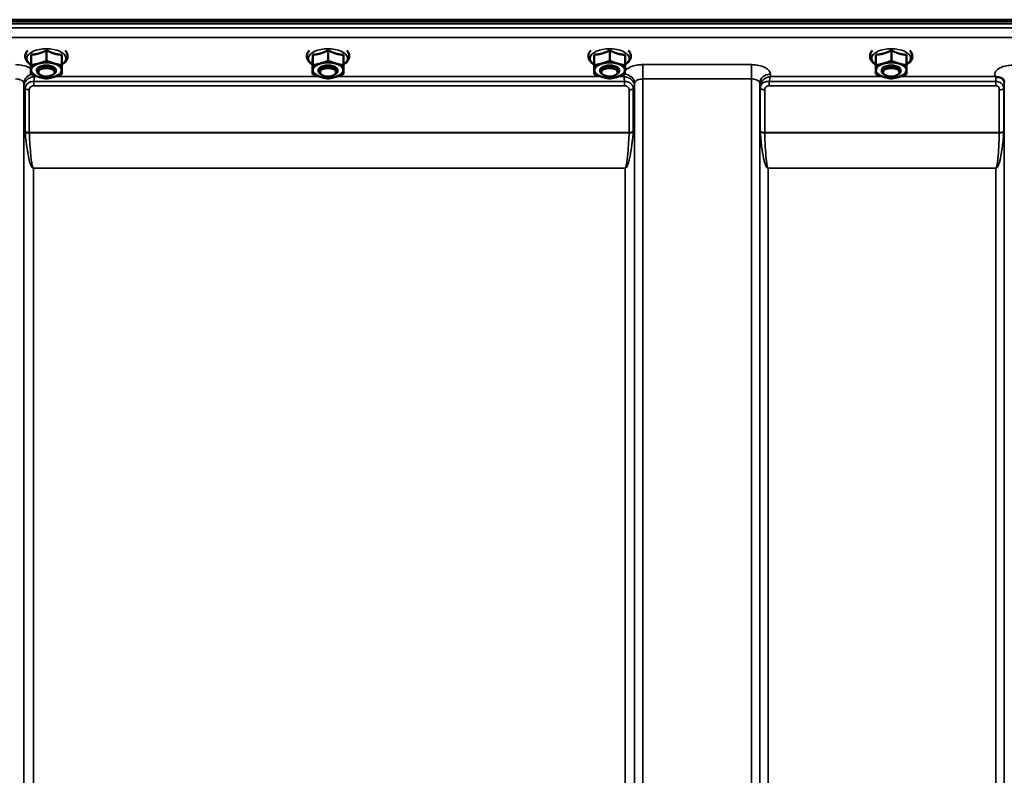
# Model space of a CAD drawing. Units: millimetres. Extents: x 90 to 7470, y -8 to 5338.
# Drawn here: x 4752 to 5168, y 2065 to 2384 of the extents above; entities that cross this region are included whole.
import ezdxf

# ---------------------------------------------------------------- set-up
doc = ezdxf.new("R2010")
doc.units = ezdxf.units.MM
doc.header["$LTSCALE"] = 18
doc.layers.add('Visible (ISO)', color=7, linetype='Continuous', lineweight=50)
doc.layers.add('Visible Narrow (ISO)', color=7, linetype='Continuous', lineweight=35)

msp = doc.modelspace()

# ---------------------------------------------------------------- linework, layer by layer
at = {"layer": 'Visible (ISO)'}
for p, q in [((4384.69, 2383.7), (5380.4, 2383.7)), ((5380.33, 2384.26), (4384.76, 2384.26)), ((5379.7, 2382.59), (4385.39, 2382.59)), ((4756.58, 2369.45), (4756.58, 2365.04)), ((4763.11, 2371.3), (4763.11, 2366.89)), ((4769.58, 2369.39), (4769.58, 2364.98)), ((4875.58, 2369.45), (4875.58, 2365.04)), ((4882.11, 2371.3), (4882.11, 2366.89)), ((4888.58, 2369.39), (4888.58, 2364.98)), ((4994.58, 2369.45), (4994.58, 2365.04)), ((5001.11, 2371.3), (5001.11, 2366.89)), ((5007.58, 2369.39), (5007.58, 2364.98)), ((5113.58, 2369.45), (5113.58, 2365.04)), ((5120.11, 2371.3), (5120.11, 2366.89)), ((5126.58, 2369.39), (5126.58, 2364.98)), ((4756.51, 2365.7), (4756.51, 2361.29)), ((4875.51, 2365.7), (4875.51, 2361.29)), ((4994.51, 2365.7), (4994.51, 2361.29)), ((5113.51, 2365.7), (5113.51, 2361.29)), ((4759.04, 2362.47), (4759.04, 2362.9)), ((4760.19, 2361.03), (4759.78, 2361.32)), ((4765.9, 2361.03), (4766.31, 2361.32)), ((4767.04, 2362.47), (4767.04, 2362.9)), ((4878.04, 2362.47), (4878.04, 2362.9)), ((4879.19, 2361.03), (4878.78, 2361.32)), ((4884.9, 2361.03), (4885.31, 2361.32)), ((4886.04, 2362.47), (4886.04, 2362.9)), ((4997.04, 2362.47), (4997.04, 2362.9)), ((4998.19, 2361.03), (4997.78, 2361.32)), ((5003.9, 2361.03), (5004.31, 2361.32)), ((5005.04, 2362.47), (5005.04, 2362.9)), ((5116.04, 2362.47), (5116.04, 2362.9)), ((5117.19, 2361.03), (5116.78, 2361.32)), ((5122.9, 2361.03), (5123.31, 2361.32)), ((5124.04, 2362.47), (5124.04, 2362.9))]:
    msp.add_line(p, q, dxfattribs=at)
for centre, major_axis, start_param, end_param in [((4763.04, 2362.9), (-6.5, 0), 5.227261, 6.274459), ((4763.04, 2362.47), (4, 0), 5.667706, 10.040258), ((4763.04, 2362.9), (4, 0), 6.276769, 9.431195), ((4763.04, 2362.9), (-6.5, 0), 4.180064, 5.227261), ((4763.04, 2362.9), (6.5, 0), 6.274459, 7.321656), ((4882.04, 2362.9), (-6.5, 0), 5.227261, 6.274459), ((4882.04, 2362.47), (4, 0), 5.667706, 10.040258), ((4882.04, 2362.9), (4, 0), 6.276769, 9.431195), ((4882.04, 2362.9), (-6.5, 0), 4.180064, 5.227261), ((4882.04, 2362.9), (6.5, 0), 6.274459, 7.321656), ((5001.04, 2362.9), (-6.5, 0), 5.227261, 6.274459), ((5001.04, 2362.47), (4, 0), 5.667706, 10.040258), ((5001.04, 2362.9), (4, 0), 6.276769, 9.431195), ((5001.04, 2362.9), (-6.5, 0), 4.180064, 5.227261), ((5001.04, 2362.9), (6.5, 0), 6.274459, 7.321656), ((5120.04, 2362.9), (-6.5, 0), 5.227261, 6.274459), ((5120.04, 2362.47), (4, 0), 5.667706, 10.040258), ((5120.04, 2362.9), (4, 0), 6.276769, 9.431195), ((5120.04, 2362.9), (-6.5, 0), 4.180064, 5.227261), ((5120.04, 2362.9), (6.5, 0), 6.274459, 7.321656), ((4763.04, 2362.9), (-6.5, 0), 6.274459, 7.321656), ((4763.04, 2362.9), (6.5, 0), 4.180064, 5.227261), ((4763.04, 2362.9), (6.5, 0), 5.227261, 6.274459), ((4882.04, 2362.9), (-6.5, 0), 6.274459, 7.321656), ((4882.04, 2362.9), (6.5, 0), 4.180064, 5.227261), ((4882.04, 2362.9), (6.5, 0), 5.227261, 6.274459), ((5001.04, 2362.9), (-6.5, 0), 6.274459, 7.321656), ((5001.04, 2362.9), (6.5, 0), 4.180064, 5.227261), ((5001.04, 2362.9), (6.5, 0), 5.227261, 6.274459), ((5120.04, 2362.9), (-6.5, 0), 6.274459, 7.321656), ((5120.04, 2362.9), (6.5, 0), 4.180064, 5.227261), ((5120.04, 2362.9), (6.5, 0), 5.227261, 6.274459)]:
    msp.add_ellipse(centre, major_axis=major_axis, ratio=0.5, start_param=start_param, end_param=end_param, dxfattribs=at)
for centre in [(4763.04, 2362.04), (4882.04, 2362.04), (5001.04, 2362.04), (5120.04, 2362.04)]:
    msp.add_ellipse(centre, major_axis=(-3.5, 0), ratio=0.5, dxfattribs=at)
for points, knots in [([(4755.15, 2371.25), (4754.77, 2370.85), (4754.48, 2370.4), (4754.11, 2369.4), (4754.05, 2368.85), (4754.2, 2367.83), (4754.39, 2367.37), (4754.99, 2366.44), (4755.43, 2366.01), (4756.13, 2365.5), (4756.31, 2365.38), (4756.51, 2365.26)], [4.283786, 4.283786, 4.283786, 4.283786, 4.540978, 4.540978, 4.795723, 4.795723, 5.033665, 5.033665, 5.322394, 5.322394, 5.422396, 5.422396, 5.422396, 5.422396]), ([(4769.58, 2365.26), (4769.87, 2365.43), (4770.14, 2365.62), (4770.97, 2366.29), (4771.44, 2366.85), (4771.94, 2368), (4772.03, 2368.56), (4771.93, 2369.6), (4771.76, 2370.07), (4771.35, 2370.76), (4771.16, 2371.02), (4770.94, 2371.25)], [0.878243, 0.878243, 0.878243, 0.878243, 1.026975, 1.026975, 1.367365, 1.367365, 1.629423, 1.629423, 1.865348, 1.865348, 2.016852, 2.016852, 2.016852, 2.016852]), ([(4874.15, 2371.25), (4873.77, 2370.85), (4873.48, 2370.4), (4873.11, 2369.4), (4873.05, 2368.85), (4873.2, 2367.83), (4873.39, 2367.37), (4873.99, 2366.44), (4874.43, 2366.01), (4875.13, 2365.5), (4875.31, 2365.38), (4875.51, 2365.26)], [4.283786, 4.283786, 4.283786, 4.283786, 4.540978, 4.540978, 4.795723, 4.795723, 5.033665, 5.033665, 5.322394, 5.322394, 5.422396, 5.422396, 5.422396, 5.422396]), ([(4888.58, 2365.26), (4888.87, 2365.43), (4889.14, 2365.62), (4889.97, 2366.29), (4890.44, 2366.85), (4890.94, 2368), (4891.03, 2368.56), (4890.93, 2369.6), (4890.76, 2370.07), (4890.35, 2370.76), (4890.16, 2371.02), (4889.94, 2371.25)], [0.878243, 0.878243, 0.878243, 0.878243, 1.026975, 1.026975, 1.367365, 1.367365, 1.629423, 1.629423, 1.865348, 1.865348, 2.016852, 2.016852, 2.016852, 2.016852]), ([(4993.15, 2371.25), (4992.77, 2370.85), (4992.48, 2370.4), (4992.11, 2369.4), (4992.05, 2368.85), (4992.2, 2367.83), (4992.39, 2367.37), (4992.99, 2366.44), (4993.43, 2366.01), (4994.13, 2365.5), (4994.31, 2365.38), (4994.51, 2365.26)], [4.283786, 4.283786, 4.283786, 4.283786, 4.540978, 4.540978, 4.795723, 4.795723, 5.033665, 5.033665, 5.322394, 5.322394, 5.422396, 5.422396, 5.422396, 5.422396]), ([(5007.58, 2365.26), (5007.87, 2365.43), (5008.14, 2365.62), (5008.97, 2366.29), (5009.44, 2366.85), (5009.94, 2368), (5010.03, 2368.56), (5009.93, 2369.6), (5009.76, 2370.07), (5009.35, 2370.76), (5009.16, 2371.02), (5008.94, 2371.25)], [0.878243, 0.878243, 0.878243, 0.878243, 1.026975, 1.026975, 1.367365, 1.367365, 1.629423, 1.629423, 1.865348, 1.865348, 2.016852, 2.016852, 2.016852, 2.016852]), ([(5112.15, 2371.25), (5111.77, 2370.85), (5111.48, 2370.4), (5111.11, 2369.4), (5111.05, 2368.85), (5111.2, 2367.83), (5111.39, 2367.37), (5111.99, 2366.44), (5112.43, 2366.01), (5113.13, 2365.5), (5113.31, 2365.38), (5113.51, 2365.26)], [4.283786, 4.283786, 4.283786, 4.283786, 4.540978, 4.540978, 4.795723, 4.795723, 5.033665, 5.033665, 5.322394, 5.322394, 5.422396, 5.422396, 5.422396, 5.422396]), ([(5126.58, 2365.26), (5126.87, 2365.43), (5127.14, 2365.62), (5127.97, 2366.29), (5128.44, 2366.85), (5128.94, 2368), (5129.03, 2368.56), (5128.93, 2369.6), (5128.76, 2370.07), (5128.35, 2370.76), (5128.16, 2371.02), (5127.94, 2371.25)], [0.878243, 0.878243, 0.878243, 0.878243, 1.026975, 1.026975, 1.367365, 1.367365, 1.629423, 1.629423, 1.865348, 1.865348, 2.016852, 2.016852, 2.016852, 2.016852]), ([(5164.33, 2360.09), (5164.27, 2360.12), (5164.2, 2360.14), (5164.14, 2360.17), (5164.14, 2360.17), (5164.13, 2360.17), (5164.13, 2360.17), (5164.13, 2360.18)], [0.00090925, 0.00090925, 0.00090925, 0.00090925, 0.02545368, 0.02545368, 0.02569107, 0.02569107, 0.02719134, 0.02719134, 0.02719134, 0.02719134]), ([(5165.93, 2359.84), (5165.68, 2359.9), (5165.42, 2359.93), (5165.05, 2359.98), (5164.91, 2359.99), (5164.72, 2360.01), (5164.64, 2360.02), (5164.54, 2360.04), (5164.5, 2360.05), (5164.41, 2360.06), (5164.37, 2360.08), (5164.33, 2360.09)], [0, 0, 0, 0, 0.0898974, 0.0898974, 0.1478667, 0.1478667, 0.1819642, 0.1819642, 0.200615, 0.200615, 0.2228567, 0.2228567, 0.2228567, 0.2228567]), ([(5167.61, 2358.69), (5167.47, 2358.93), (5167.26, 2359.17), (5166.67, 2359.59), (5166.32, 2359.75), (5165.93, 2359.84)], [0.1093802, 0.1093802, 0.1093802, 0.1093802, 0.1883671, 0.1883671, 0.2655908, 0.2655908, 0.2655908, 0.2655908]), ([(5167.85, 2357.8), (5167.85, 2357.87), (5167.84, 2357.94), (5167.82, 2358.09), (5167.81, 2358.16), (5167.78, 2358.29), (5167.76, 2358.35), (5167.72, 2358.47), (5167.7, 2358.52), (5167.66, 2358.61), (5167.63, 2358.65), (5167.61, 2358.69)], [5.8638471, 5.8638471, 5.8638471, 5.8638471, 5.905185, 5.905185, 5.9465228, 5.9465228, 5.9878607, 5.9878607, 6.0291985, 6.0291985, 6.0705363, 6.0705363, 6.0705363, 6.0705363])]:
    msp.add_open_spline(points, degree=3, knots=knots, dxfattribs=at)
for points, weights in [([(4756.54, 2367.17), (4756.56, 2368.04), (4756.58, 2369.45)], [1, 1.05008356558, 1.02350695612]), ([(4756.58, 2369.45), (4758.33, 2369.54), (4759.84, 2369.97)], [1.02350695612, 1.05008356558, 1]), ([(4759.84, 2369.97), (4761.36, 2370.4), (4763.11, 2371.3)], [1, 1.05008356558, 1.02350695612]), ([(4763.11, 2371.3), (4764.84, 2370.38), (4766.34, 2369.94)], [1.02350695612, 1.05008356558, 1]), ([(4766.34, 2369.94), (4767.84, 2369.5), (4769.58, 2369.39)], [1, 1.05008356558, 1.02350695612]), ([(4875.54, 2367.17), (4875.56, 2368.04), (4875.58, 2369.45)], [1, 1.05008356558, 1.02350695612]), ([(4875.58, 2369.45), (4877.33, 2369.54), (4878.84, 2369.97)], [1.02350695612, 1.05008356558, 1]), ([(4878.84, 2369.97), (4880.36, 2370.4), (4882.11, 2371.3)], [1, 1.05008356558, 1.02350695612]), ([(4882.11, 2371.3), (4883.84, 2370.38), (4885.34, 2369.94)], [1.02350695612, 1.05008356558, 1]), ([(4885.34, 2369.94), (4886.84, 2369.5), (4888.58, 2369.39)], [1, 1.05008356558, 1.02350695612]), ([(4994.54, 2367.17), (4994.56, 2368.04), (4994.58, 2369.45)], [1, 1.05008356558, 1.02350695612]), ([(4994.58, 2369.45), (4996.33, 2369.54), (4997.84, 2369.97)], [1.02350695612, 1.05008356558, 1]), ([(4997.84, 2369.97), (4999.36, 2370.4), (5001.11, 2371.3)], [1, 1.05008356558, 1.02350695612]), ([(5001.11, 2371.3), (5002.84, 2370.38), (5004.34, 2369.94)], [1.02350695612, 1.05008356558, 1]), ([(5004.34, 2369.94), (5005.84, 2369.5), (5007.58, 2369.39)], [1, 1.05008356558, 1.02350695612]), ([(5113.54, 2367.17), (5113.56, 2368.04), (5113.58, 2369.45)], [1, 1.05008356558, 1.02350695612]), ([(5113.58, 2369.45), (5115.33, 2369.54), (5116.84, 2369.97)], [1.02350695612, 1.05008356558, 1]), ([(5116.84, 2369.97), (5118.36, 2370.4), (5120.11, 2371.3)], [1, 1.05008356558, 1.02350695612]), ([(5120.11, 2371.3), (5121.84, 2370.38), (5123.34, 2369.94)], [1.02350695612, 1.05008356558, 1]), ([(5123.34, 2369.94), (5124.84, 2369.5), (5126.58, 2369.39)], [1, 1.05008356558, 1.02350695612]), ([(4756.51, 2365.7), (4756.53, 2366.3), (4756.54, 2367.17)], [1.02350695612, 1.05008356558, 1]), ([(4756.54, 2362.93), (4756.56, 2363.8), (4756.58, 2365.04)], [1, 1.0379548493, 1]), ([(4756.58, 2365.04), (4758.33, 2365.3), (4759.84, 2365.73)], [1, 1.0379548493, 1]), ([(4759.84, 2365.73), (4761.36, 2366.16), (4763.11, 2366.89)], [1, 1.0379548493, 1]), ([(4763.11, 2366.89), (4764.84, 2366.15), (4766.34, 2365.7)], [1, 1.0379548493, 1]), ([(4766.34, 2365.7), (4767.84, 2365.26), (4769.58, 2364.98)], [1, 1.0379548493, 1]), ([(4769.58, 2364.98), (4769.56, 2363.75), (4769.54, 2362.87)], [1, 1.0379548493, 1]), ([(4875.51, 2365.7), (4875.53, 2366.3), (4875.54, 2367.17)], [1.02350695612, 1.05008356558, 1]), ([(4875.54, 2362.93), (4875.56, 2363.8), (4875.58, 2365.04)], [1, 1.0379548493, 1]), ([(4875.58, 2365.04), (4877.33, 2365.3), (4878.84, 2365.73)], [1, 1.0379548493, 1]), ([(4878.84, 2365.73), (4880.36, 2366.16), (4882.11, 2366.89)], [1, 1.0379548493, 1]), ([(4882.11, 2366.89), (4883.84, 2366.15), (4885.34, 2365.7)], [1, 1.0379548493, 1]), ([(4885.34, 2365.7), (4886.84, 2365.26), (4888.58, 2364.98)], [1, 1.0379548493, 1]), ([(4888.58, 2364.98), (4888.56, 2363.75), (4888.54, 2362.87)], [1, 1.0379548493, 1]), ([(4994.51, 2365.7), (4994.53, 2366.3), (4994.54, 2367.17)], [1.02350695612, 1.05008356558, 1]), ([(4994.54, 2362.93), (4994.56, 2363.8), (4994.58, 2365.04)], [1, 1.0379548493, 1]), ([(4994.58, 2365.04), (4996.33, 2365.3), (4997.84, 2365.73)], [1, 1.0379548493, 1]), ([(4997.84, 2365.73), (4999.36, 2366.16), (5001.11, 2366.89)], [1, 1.0379548493, 1]), ([(5001.11, 2366.89), (5002.84, 2366.15), (5004.34, 2365.7)], [1, 1.0379548493, 1]), ([(5004.34, 2365.7), (5005.84, 2365.26), (5007.58, 2364.98)], [1, 1.0379548493, 1]), ([(5007.58, 2364.98), (5007.56, 2363.75), (5007.54, 2362.87)], [1, 1.0379548493, 1]), ([(5113.51, 2365.7), (5113.53, 2366.3), (5113.54, 2367.17)], [1.02350695612, 1.05008356558, 1]), ([(5113.54, 2362.93), (5113.56, 2363.8), (5113.58, 2365.04)], [1, 1.0379548493, 1]), ([(5113.58, 2365.04), (5115.33, 2365.3), (5116.84, 2365.73)], [1, 1.0379548493, 1]), ([(5116.84, 2365.73), (5118.36, 2366.16), (5120.11, 2366.89)], [1, 1.0379548493, 1]), ([(5120.11, 2366.89), (5121.84, 2366.15), (5123.34, 2365.7)], [1, 1.0379548493, 1]), ([(5123.34, 2365.7), (5124.84, 2365.26), (5126.58, 2364.98)], [1, 1.0379548493, 1]), ([(5126.58, 2364.98), (5126.56, 2363.75), (5126.54, 2362.87)], [1, 1.0379548493, 1]), ([(4756.51, 2361.29), (4756.53, 2362.06), (4756.54, 2362.93)], [1, 1.0379548493, 1]), ([(4759.75, 2360.1), (4758.24, 2360.54), (4756.51, 2361.29)], [1, 1.0379548493, 1]), ([(4762.98, 2359.38), (4761.25, 2359.66), (4759.75, 2360.1)], [1, 1.0379548493, 1]), ([(4766.25, 2360.07), (4764.73, 2359.65), (4762.98, 2359.38)], [1, 1.0379548493, 1]), ([(4769.51, 2361.23), (4767.76, 2360.5), (4766.25, 2360.07)], [1, 1.0379548493, 1]), ([(4769.54, 2362.87), (4769.53, 2362), (4769.51, 2361.23)], [1, 1.0379548493, 1]), ([(4875.51, 2361.29), (4875.53, 2362.06), (4875.54, 2362.93)], [1, 1.0379548493, 1]), ([(4878.75, 2360.1), (4877.24, 2360.54), (4875.51, 2361.29)], [1, 1.0379548493, 1]), ([(4881.98, 2359.38), (4880.25, 2359.66), (4878.75, 2360.1)], [1, 1.0379548493, 1]), ([(4885.25, 2360.07), (4883.73, 2359.65), (4881.98, 2359.38)], [1, 1.0379548493, 1]), ([(4888.51, 2361.23), (4886.76, 2360.5), (4885.25, 2360.07)], [1, 1.0379548493, 1]), ([(4888.54, 2362.87), (4888.53, 2362), (4888.51, 2361.23)], [1, 1.0379548493, 1]), ([(4994.51, 2361.29), (4994.53, 2362.06), (4994.54, 2362.93)], [1, 1.0379548493, 1]), ([(4997.75, 2360.1), (4996.24, 2360.54), (4994.51, 2361.29)], [1, 1.0379548493, 1]), ([(5000.98, 2359.38), (4999.25, 2359.66), (4997.75, 2360.1)], [1, 1.0379548493, 1]), ([(5004.25, 2360.07), (5002.73, 2359.65), (5000.98, 2359.38)], [1, 1.0379548493, 1]), ([(5007.51, 2361.23), (5005.76, 2360.5), (5004.25, 2360.07)], [1, 1.0379548493, 1]), ([(5007.54, 2362.87), (5007.53, 2362), (5007.51, 2361.23)], [1, 1.0379548493, 1]), ([(5113.51, 2361.29), (5113.53, 2362.06), (5113.54, 2362.93)], [1, 1.0379548493, 1]), ([(5116.75, 2360.1), (5115.24, 2360.54), (5113.51, 2361.29)], [1, 1.0379548493, 1]), ([(5119.98, 2359.38), (5118.25, 2359.66), (5116.75, 2360.1)], [1, 1.0379548493, 1]), ([(5123.25, 2360.07), (5121.73, 2359.65), (5119.98, 2359.38)], [1, 1.0379548493, 1]), ([(5126.51, 2361.23), (5124.76, 2360.5), (5123.25, 2360.07)], [1, 1.0379548493, 1]), ([(5126.54, 2362.87), (5126.53, 2362), (5126.51, 2361.23)], [1, 1.0379548493, 1])]:
    msp.add_rational_spline(points, weights, degree=2, dxfattribs=at)
at = {"layer": 'Visible Narrow (ISO)'}
for p, q in [((5202.11, 2380.82), (4562.98, 2380.82)), ((4563.04, 2376.75), (5202.04, 2376.75)), ((5060.99, 2365.25), (5015.1, 2365.25)), ((5015.1, 2365.25), (5015.1, 2359.18)), ((5060.99, 2365.25), (5060.99, 2359.18)), ((4758.01, 2360.18), (4758, 2360.69)), ((4759.5, 2360.18), (4758.01, 2360.18)), ((4878.5, 2360.18), (4766.59, 2360.18)), ((4997.5, 2360.18), (4885.59, 2360.18)), ((5007.08, 2360.18), (5004.59, 2360.18)), ((5007.1, 2361.06), (5007.08, 2360.18)), ((5069.01, 2360.18), (5068.99, 2361.23)), ((5116.5, 2360.18), (5069.01, 2360.18)), ((5164.13, 2360.18), (5123.59, 2360.18)), ((4753.49, 2357.33), (4753.51, 2356.03)), ((4753.49, 2357.33), (4753.49, 1396.22)), ((4753.51, 1466.82), (4753.51, 2356.03)), ((4757.72, 2356.34), (4757.72, 2358.12)), ((5007.37, 2358.12), (4757.72, 2358.12)), ((4757.72, 2356.34), (5007.37, 2356.34)), ((5007.37, 2356.34), (5007.37, 2358.12)), ((5011.58, 2356.03), (5011.6, 2357.33)), ((5011.58, 2356.03), (5011.58, 1466.82)), ((5011.6, 1396.22), (5011.6, 2357.33)), ((5015.1, 2359.18), (5060.99, 2359.18)), ((5015.1, 2359.18), (5015.1, 1393.67)), ((5060.99, 1184.63), (5060.99, 2359.18)), ((5064.49, 2357.33), (5064.49, 1188.1)), ((5064.49, 2357.33), (5064.51, 2355.78)), ((5064.51, 1191.16), (5064.51, 2355.78)), ((5064.71, 2337.15), (5064.71, 2355.22)), ((5068.43, 2356.34), (5068.43, 2358.12)), ((5164.33, 2358.12), (5068.43, 2358.12)), ((5068.43, 2356.34), (5164.33, 2356.34)), ((5164.33, 2356.34), (5164.33, 2358.12)), ((5167.62, 2355.24), (5167.62, 2337.15)), ((5167.82, 2355.8), (5167.82, 1191.16)), ((5167.83, 2357.15), (5167.85, 2357.9)), ((4754.05, 2337), (4754.05, 2355.07)), ((4755.78, 2354.58), (4755.78, 2336.53)), ((5009.31, 2336.53), (5009.31, 2354.58)), ((5011.04, 2355.07), (5011.04, 2337)), ((5066.6, 2354.57), (5066.6, 2336.53)), ((5165.74, 2336.53), (5165.74, 2354.6)), ((5009.31, 2336.53), (4755.78, 2336.53)), ((4755.78, 2336.4), (5009.31, 2336.4)), ((5165.74, 2336.53), (5066.6, 2336.53)), ((5066.6, 2336.4), (5165.74, 2336.4)), ((4757.51, 2321.54), (4757.51, 2321.44)), ((5007.58, 2321.54), (4757.51, 2321.54)), ((4757.51, 2321.44), (5007.58, 2321.44)), ((4757.51, 2321.44), (4757.51, 1469.39)), ((5007.58, 2321.54), (5007.58, 2321.44)), ((5007.58, 1469.39), (5007.58, 2321.44)), ((5068.01, 2321.54), (5068.01, 2321.44)), ((5164.32, 2321.54), (5068.01, 2321.54)), ((5068.01, 2321.44), (5068.01, 1196.07)), ((5068.01, 2321.44), (5164.32, 2321.44)), ((5164.32, 2321.54), (5164.32, 2321.44)), ((5164.32, 1196.07), (5164.32, 2321.44))]:
    msp.add_line(p, q, dxfattribs=at)
for centre, major_axis, ratio, start_param, end_param in [((4763.04, 2367.85), (8.26, 0), 0.5, 5.625049, 10.082914), ((4882.04, 2367.85), (8.26, 0), 0.5, 5.625049, 10.082914), ((5001.04, 2367.85), (8.26, 0), 0.5, 5.625049, 10.082914), ((5120.04, 2367.85), (8.26, 0), 0.5, 5.625049, 10.082914), ((4757.99, 2357.35), (-4.5, -0.08), 0.861596, 4.935323, 6.268166), ((5007.1, 2357.35), (4.5, -0.08), 0.861596, 0.015019, 1.504794), ((5068.99, 2357.35), (-4.5, -0.08), 0.861596, 4.69758, 6.268166), ((5164.33, 2357.16), (3.5, -0.06), 0.861596, 0.015009, 1.113004), ((4757.51, 2356.06), (-4, 0.11), 0.486488, 0.022602, 0.536902), ((4757.51, 2356.04), (-4, 0), 0.486614, 0.008727, 0.523599), ((5007.58, 2356.06), (4, 0.11), 0.486488, 5.746284, 6.260583), ((5007.58, 2356.04), (4, 0), 0.486614, 5.759587, 6.274459), ((5068.01, 2355.79), (-3.5, 0), 0.4866, 0.008727, 0.339837), ((5068.01, 2355.81), (-3.5, 0.1), 0.486488, 0.022602, 0.35314), ((5066.6, 2355.55), (-2, 0), 0.4866, 0.339837, 1.570796), ((5066.6, 2355.6), (-2, 0.05), 0.486526, 0.353149, 1.584109), ((5165.74, 2355.57), (2, 0), 0.486627, 4.712389, 5.943348), ((5164.32, 2355.81), (3.5, 0), 0.486627, 5.943348, 6.274459), ((4755.78, 2355.6), (-2, 0.05), 0.486534, 0.536919, 1.584117), ((4755.78, 2355.56), (-2, 0), 0.486614, 0.523599, 1.570796), ((5009.31, 2355.6), (2, 0.05), 0.486534, 4.699068, 5.746266), ((5009.31, 2355.56), (2, 0), 0.486614, 4.712389, 5.759587), ((4755.78, 2337.46), (2, 0), 0.4635, 3.665191, 4.712389), ((4755.78, 2337.2), (-2, -0.09), 0.398402, 0.509893, 1.552653), ((5009.31, 2337.46), (2, 0), 0.4635, 4.712389, 5.759587), ((5009.31, 2337.2), (-2, 0.09), 0.398402, 1.588939, 2.6317), ((5066.6, 2337.46), (-2, 0), 0.4635, 0.339837, 1.570796), ((5066.6, 2337.2), (-2, -0.06), 0.398616, 0.334952, 1.559576), ((5165.74, 2337.46), (2, 0), 0.4635, 4.712389, 5.943348), ((5165.74, 2337.2), (2, -0.06), 0.398616, 4.723609, 5.948233)]:
    msp.add_ellipse(centre, major_axis=major_axis, ratio=ratio, start_param=start_param, end_param=end_param, dxfattribs=at)
for points, knots in [([(4756.51, 2363.54), (4756.25, 2363.73), (4755.95, 2363.91), (4754.9, 2364.44), (4754.01, 2364.74), (4752.09, 2365.15), (4751.03, 2365.25), (4749.99, 2365.25)], [-0.7581954, -0.7581954, -0.7581954, -0.7581954, -0.6224637, -0.6224637, -0.3128615, -0.3128615, 0, 0, 0, 0]), ([(5015.1, 2365.25), (5014.59, 2365.25), (5014.06, 2365.23), (5012.74, 2365.09), (5011.95, 2364.95), (5010.59, 2364.56), (5010, 2364.34), (5008.75, 2363.71), (5008.15, 2363.26), (5007.67, 2362.69), (5007.6, 2362.61), (5007.54, 2362.51)], [-1.2419064, -1.2419064, -1.2419064, -1.2419064, -1.0871579, -1.0871579, -0.8395604, -0.8395604, -0.6228912, -0.6228912, -0.3132685, -0.3132685, -0.2566961, -0.2566961, -0.2566961, -0.2566961]), ([(5068.99, 2361.23), (5068.98, 2361.49), (5068.93, 2361.75), (5068.65, 2362.43), (5068.36, 2362.82), (5067.59, 2363.51), (5067.14, 2363.81), (5065.9, 2364.44), (5065.01, 2364.74), (5063.09, 2365.15), (5062.03, 2365.25), (5060.99, 2365.25)], [-1.241907, -1.241907, -1.241907, -1.241907, -1.087028, -1.087028, -0.839222, -0.839222, -0.622464, -0.622464, -0.312862, -0.312862, 0, 0, 0, 0]), ([(5171.35, 2365), (5170.87, 2365), (5170.38, 2364.98), (5169.13, 2364.86), (5168.4, 2364.72), (5167.12, 2364.36), (5166.57, 2364.15), (5165.4, 2363.56), (5164.83, 2363.14), (5164.07, 2362.24), (5163.86, 2361.74), (5163.84, 2360.89), (5163.94, 2360.52), (5164.13, 2360.18)], [4.684727, 4.684727, 4.684727, 4.684727, 4.829807, 4.829807, 5.061933, 5.061933, 5.265066, 5.265066, 5.55534, 5.55534, 5.845691, 5.845691, 6.057837, 6.057837, 6.057837, 6.057837]), ([(4758.01, 2360.18), (4757.55, 2360.15), (4757.1, 2360.06), (4755.99, 2359.7), (4755.35, 2359.34), (4754.62, 2358.65), (4754.45, 2358.47), (4754.07, 2357.96), (4753.86, 2357.61), (4753.6, 2356.88), (4753.52, 2356.5), (4753.51, 2356.12)], [-0.00044527, -0.00044527, -0.00044527, -0.00044527, 0.02080374, 0.02080374, 0.05267355, 0.05267355, 0.06295835, 0.06295835, 0.07868971, 0.07868971, 0.09322806, 0.09322806, 0.09322806, 0.09322806]), ([(4757.72, 2358.12), (4757.76, 2358.58), (4757.81, 2358.97), (4757.91, 2359.66), (4757.96, 2359.95), (4758.01, 2360.18)], [-0.04184241, -0.04184241, -0.04184241, -0.04184241, -0.02080374, -0.02080374, 0.00044527, 0.00044527, 0.00044527, 0.00044527]), ([(5007.08, 2360.18), (5007.13, 2359.95), (5007.18, 2359.66), (5007.28, 2358.97), (5007.33, 2358.58), (5007.37, 2358.12)], [-0.09367334, -0.09367334, -0.09367334, -0.09367334, -0.07242433, -0.07242433, -0.05138565, -0.05138565, -0.05138565, -0.05138565]), ([(5011.58, 2356.12), (5011.57, 2356.5), (5011.49, 2356.88), (5011.22, 2357.61), (5011.02, 2357.96), (5010.64, 2358.47), (5010.47, 2358.65), (5009.74, 2359.34), (5009.09, 2359.7), (5007.99, 2360.06), (5007.54, 2360.15), (5007.08, 2360.18)], [0, 0, 0, 0, 0.01453858, 0.01453858, 0.03026972, 0.03026972, 0.04055481, 0.04055481, 0.07242433, 0.07242433, 0.09367334, 0.09367334, 0.09367334, 0.09367334]), ([(5069.01, 2360.18), (5068.55, 2360.12), (5068.08, 2360.01), (5067.09, 2359.62), (5066.56, 2359.31), (5065.8, 2358.66), (5065.53, 2358.38), (5065.11, 2357.8), (5064.95, 2357.51), (5064.64, 2356.79), (5064.53, 2356.32), (5064.52, 2355.87)], [-0.0006297, -0.0006297, -0.0006297, -0.0006297, 0.0426257, 0.0426257, 0.094963, 0.094963, 0.126176, 0.126176, 0.1516013, 0.1516013, 0.1867154, 0.1867154, 0.1867154, 0.1867154]), ([(5068.43, 2358.12), (5068.52, 2358.57), (5068.61, 2358.96), (5068.8, 2359.65), (5068.9, 2359.94), (5069.01, 2360.18)], [-0.08394409, -0.08394409, -0.08394409, -0.08394409, -0.04262567, -0.04262567, 0.00062971, 0.00062971, 0.00062971, 0.00062971]), ([(5164.33, 2360.09), (5164.33, 2359.82), (5164.33, 2359.46), (5164.33, 2358.77), (5164.33, 2358.46), (5164.33, 2358.12)], [0.00359667, 0.00359667, 0.00359667, 0.00359667, 0.03762253, 0.03762253, 0.061677, 0.061677, 0.061677, 0.061677]), ([(4749.99, 2359.18), (4750.44, 2359.18), (4750.91, 2359.13), (4751.75, 2358.95), (4752.14, 2358.81), (4752.68, 2358.52), (4752.88, 2358.38), (4753.21, 2358.07), (4753.34, 2357.88), (4753.46, 2357.57), (4753.49, 2357.45), (4753.49, 2357.33)], [0, 0, 0, 0, 0.312862, 0.312862, 0.622464, 0.622464, 0.839222, 0.839222, 1.087028, 1.087028, 1.241907, 1.241907, 1.241907, 1.241907]), ([(4753.51, 2356.12), (4753.51, 2356.1), (4753.51, 2356.09), (4753.51, 2356.06), (4753.51, 2356.04), (4753.51, 2356.03)], [0, 0, 0, 0, 0.000597416, 0.000597416, 0.001194832, 0.001194832, 0.001194832, 0.001194832]), ([(4757.72, 2358.12), (4757.29, 2358.15), (4756.87, 2358.11), (4755.97, 2357.87), (4755.51, 2357.63), (4754.89, 2357.12), (4754.67, 2356.87), (4754.32, 2356.33), (4754.2, 2356.04), (4754.08, 2355.54), (4754.05, 2355.35), (4754.05, 2355.15)], [0, 0, 0, 0, 0.0675461, 0.0675461, 0.1514346, 0.1514346, 0.2093436, 0.2093436, 0.2671302, 0.2671302, 0.3032469, 0.3032469, 0.3032469, 0.3032469]), ([(4755.78, 2354.63), (4755.78, 2354.74), (4755.79, 2354.84), (4755.86, 2355.11), (4755.92, 2355.27), (4756.1, 2355.57), (4756.22, 2355.71), (4756.55, 2356), (4756.79, 2356.14), (4757.27, 2356.3), (4757.49, 2356.34), (4757.72, 2356.34)], [-0.3032469, -0.3032469, -0.3032469, -0.3032469, -0.2671302, -0.2671302, -0.2093436, -0.2093436, -0.1514346, -0.1514346, -0.0675461, -0.0675461, 0, 0, 0, 0]), ([(5011.04, 2355.15), (5011.03, 2355.61), (5010.9, 2356.07), (5010.46, 2356.85), (5010.15, 2357.19), (5009.54, 2357.63), (5009.26, 2357.78), (5008.66, 2358.01), (5008.33, 2358.08), (5007.79, 2358.14), (5007.58, 2358.14), (5007.37, 2358.12)], [0, 0, 0, 0, 0.0852244, 0.0852244, 0.1640863, 0.1640863, 0.2165395, 0.2165395, 0.2698704, 0.2698704, 0.3032021, 0.3032021, 0.3032021, 0.3032021]), ([(5007.37, 2356.34), (5007.48, 2356.34), (5007.59, 2356.33), (5007.88, 2356.28), (5008.05, 2356.23), (5008.37, 2356.09), (5008.52, 2356), (5008.84, 2355.75), (5009, 2355.56), (5009.24, 2355.13), (5009.3, 2354.88), (5009.31, 2354.63)], [-0.3032021, -0.3032021, -0.3032021, -0.3032021, -0.2698704, -0.2698704, -0.2165395, -0.2165395, -0.1640863, -0.1640863, -0.0852244, -0.0852244, 0, 0, 0, 0]), ([(5011.58, 2356.03), (5011.58, 2356.04), (5011.58, 2356.06), (5011.58, 2356.09), (5011.58, 2356.1), (5011.58, 2356.12)], [0, 0, 0, 0, 0.000597416, 0.000597416, 0.001194832, 0.001194832, 0.001194832, 0.001194832]), ([(5011.6, 2357.33), (5011.61, 2357.57), (5011.7, 2357.82), (5012.06, 2358.27), (5012.32, 2358.48), (5012.87, 2358.76), (5013.13, 2358.87), (5013.72, 2359.04), (5014.07, 2359.11), (5014.65, 2359.17), (5014.88, 2359.18), (5015.1, 2359.18)], [0, 0, 0, 0, 0.313269, 0.313269, 0.622891, 0.622891, 0.83956, 0.83956, 1.087158, 1.087158, 1.241906, 1.241906, 1.241906, 1.241906]), ([(5060.99, 2359.18), (5061.44, 2359.18), (5061.91, 2359.13), (5062.75, 2358.95), (5063.14, 2358.81), (5063.68, 2358.52), (5063.88, 2358.38), (5064.21, 2358.07), (5064.34, 2357.88), (5064.46, 2357.57), (5064.49, 2357.45), (5064.49, 2357.33)], [0, 0, 0, 0, 0.312862, 0.312862, 0.622464, 0.622464, 0.839222, 0.839222, 1.087028, 1.087028, 1.241907, 1.241907, 1.241907, 1.241907]), ([(5064.52, 2355.87), (5064.51, 2355.85), (5064.51, 2355.84), (5064.51, 2355.81), (5064.51, 2355.79), (5064.51, 2355.78)], [0, 0, 0, 0, 0.001194825, 0.001194825, 0.00238965, 0.00238965, 0.00238965, 0.00238965]), ([(5064.72, 2355.31), (5064.71, 2355.3), (5064.71, 2355.28), (5064.71, 2355.25), (5064.71, 2355.24), (5064.71, 2355.22)], [0, 0, 0, 0, 0.002882975, 0.002882975, 0.005765932, 0.005765932, 0.005765932, 0.005765932]), ([(5068.43, 2358.12), (5068.21, 2358.16), (5068, 2358.17), (5067.16, 2358.15), (5066.58, 2357.96), (5065.56, 2357.34), (5065.17, 2356.87), (5064.8, 2356.02), (5064.73, 2355.67), (5064.72, 2355.31)], [0, 0, 0, 0, 0.0311654, 0.0311654, 0.1247219, 0.1247219, 0.2294517, 0.2294517, 0.2949078, 0.2949078, 0.2949078, 0.2949078]), ([(5066.6, 2354.62), (5066.61, 2354.81), (5066.64, 2355.01), (5066.83, 2355.47), (5067.03, 2355.74), (5067.53, 2356.12), (5067.81, 2356.25), (5068.22, 2356.33), (5068.32, 2356.34), (5068.43, 2356.34)], [-0.2949078, -0.2949078, -0.2949078, -0.2949078, -0.2294517, -0.2294517, -0.1247219, -0.1247219, -0.0311654, -0.0311654, 0, 0, 0, 0]), ([(5167.62, 2355.24), (5167.62, 2355.48), (5167.6, 2355.69), (5167.46, 2356.2), (5167.32, 2356.5), (5166.94, 2357.01), (5166.74, 2357.22), (5166.27, 2357.58), (5166, 2357.74), (5165.44, 2357.96), (5165.16, 2358.04), (5164.69, 2358.11), (5164.51, 2358.12), (5164.33, 2358.12)], [0, 0, 0, 0, 0.0555173, 0.0555173, 0.1219849, 0.1219849, 0.1678677, 0.1678677, 0.2118622, 0.2118622, 0.2492888, 0.2492888, 0.2726804, 0.2726804, 0.2726804, 0.2726804]), ([(5164.33, 2356.34), (5164.41, 2356.34), (5164.48, 2356.33), (5164.69, 2356.29), (5164.8, 2356.26), (5165.04, 2356.14), (5165.16, 2356.06), (5165.36, 2355.87), (5165.45, 2355.75), (5165.61, 2355.46), (5165.67, 2355.27), (5165.73, 2354.92), (5165.74, 2354.76), (5165.74, 2354.6)], [-0.2726804, -0.2726804, -0.2726804, -0.2726804, -0.2492888, -0.2492888, -0.2118622, -0.2118622, -0.1678677, -0.1678677, -0.1219849, -0.1219849, -0.0555173, -0.0555173, 0, 0, 0, 0]), ([(5167.82, 2355.8), (5167.82, 2355.88), (5167.82, 2355.98), (5167.83, 2356.24), (5167.83, 2356.4), (5167.83, 2356.68), (5167.83, 2356.8), (5167.83, 2357), (5167.83, 2357.08), (5167.83, 2357.15)], [-0.1537102, -0.1537102, -0.1537102, -0.1537102, -0.1237126, -0.1237126, -0.0757163, -0.0757163, -0.0376225, -0.0376225, 0, 0, 0, 0]), ([(4754.05, 2355.15), (4754.05, 2355.14), (4754.05, 2355.13), (4754.05, 2355.1), (4754.05, 2355.09), (4754.05, 2355.07)], [0, 0, 0, 0, 0.002665123, 0.002665123, 0.005330228, 0.005330228, 0.005330228, 0.005330228]), ([(4755.78, 2354.58), (4755.78, 2354.59), (4755.78, 2354.6), (4755.78, 2354.62), (4755.78, 2354.62), (4755.78, 2354.63)], [-0.005330228, -0.005330228, -0.005330228, -0.005330228, -0.002665123, -0.002665123, 0, 0, 0, 0]), ([(5009.31, 2354.63), (5009.31, 2354.62), (5009.31, 2354.62), (5009.31, 2354.6), (5009.31, 2354.59), (5009.31, 2354.58)], [-0.005330228, -0.005330228, -0.005330228, -0.005330228, -0.002665106, -0.002665106, 0, 0, 0, 0]), ([(5011.04, 2355.07), (5011.04, 2355.09), (5011.04, 2355.1), (5011.04, 2355.13), (5011.04, 2355.14), (5011.04, 2355.15)], [0, 0, 0, 0, 0.002665106, 0.002665106, 0.005330228, 0.005330228, 0.005330228, 0.005330228]), ([(5066.6, 2354.57), (5066.6, 2354.58), (5066.6, 2354.59), (5066.6, 2354.61), (5066.6, 2354.62), (5066.6, 2354.62)], [-0.005765932, -0.005765932, -0.005765932, -0.005765932, -0.002882975, -0.002882975, 0, 0, 0, 0]), ([(4754.05, 2337), (4754.05, 2336.95), (4754.05, 2336.91), (4754.05, 2336.82), (4754.05, 2336.78), (4754.06, 2336.73)], [0, 0, 0, 0, 0.01435777, 0.01435777, 0.02871555, 0.02871555, 0.02871555, 0.02871555]), ([(4754.06, 2336.73), (4754.18, 2335.35), (4754.32, 2333.96), (4754.68, 2331), (4754.9, 2329.43), (4755.31, 2327.08), (4755.46, 2326.3), (4755.82, 2324.74), (4756.01, 2323.96), (4756.39, 2322.88), (4756.51, 2322.57), (4756.75, 2322.11), (4756.83, 2321.96), (4757.02, 2321.72), (4757.09, 2321.63), (4757.28, 2321.5), (4757.38, 2321.44), (4757.51, 2321.44)], [3.166095, 3.166095, 3.166095, 3.166095, 3.605213, 3.605213, 4.106379, 4.106379, 4.356084, 4.356084, 4.605788, 4.605788, 4.706369, 4.706369, 4.757155, 4.757155, 4.787261, 4.787261, 4.80695, 4.80695, 4.80695, 4.80695]), ([(4755.78, 2336.4), (4755.78, 2336.43), (4755.78, 2336.45), (4755.78, 2336.49), (4755.78, 2336.51), (4755.78, 2336.53)], [-0.02871555, -0.02871555, -0.02871555, -0.02871555, -0.01435777, -0.01435777, 0, 0, 0, 0]), ([(4757.51, 2321.54), (4757.44, 2321.54), (4757.39, 2321.59), (4757.3, 2321.72), (4757.26, 2321.8), (4757.17, 2322.04), (4757.13, 2322.19), (4757.01, 2322.64), (4756.95, 2322.94), (4756.76, 2324), (4756.66, 2324.76), (4756.49, 2326.27), (4756.41, 2327.03), (4756.2, 2329.32), (4756.09, 2330.85), (4755.92, 2333.72), (4755.84, 2335.06), (4755.78, 2336.4)], [-4.80695, -4.80695, -4.80695, -4.80695, -4.787261, -4.787261, -4.757155, -4.757155, -4.706369, -4.706369, -4.605788, -4.605788, -4.356084, -4.356084, -4.106379, -4.106379, -3.605213, -3.605213, -3.166095, -3.166095, -3.166095, -3.166095]), ([(5007.58, 2321.44), (5007.71, 2321.44), (5007.81, 2321.5), (5007.99, 2321.63), (5008.07, 2321.72), (5008.25, 2321.96), (5008.34, 2322.11), (5008.58, 2322.57), (5008.7, 2322.88), (5009.08, 2323.96), (5009.27, 2324.74), (5009.63, 2326.3), (5009.78, 2327.08), (5010.19, 2329.43), (5010.41, 2331), (5010.77, 2333.96), (5010.91, 2335.35), (5011.03, 2336.73)], [0, 0, 0, 0, 0.019689, 0.019689, 0.049795, 0.049795, 0.100581, 0.100581, 0.201162, 0.201162, 0.450866, 0.450866, 0.700571, 0.700571, 1.201738, 1.201738, 1.640855, 1.640855, 1.640855, 1.640855]), ([(5009.31, 2336.4), (5009.24, 2335.06), (5009.17, 2333.72), (5008.99, 2330.85), (5008.88, 2329.32), (5008.68, 2327.03), (5008.6, 2326.27), (5008.43, 2324.76), (5008.33, 2324), (5008.14, 2322.94), (5008.08, 2322.64), (5007.96, 2322.19), (5007.92, 2322.04), (5007.83, 2321.8), (5007.79, 2321.72), (5007.69, 2321.59), (5007.64, 2321.54), (5007.58, 2321.54)], [-1.640855, -1.640855, -1.640855, -1.640855, -1.201738, -1.201738, -0.700571, -0.700571, -0.450866, -0.450866, -0.201162, -0.201162, -0.100581, -0.100581, -0.049795, -0.049795, -0.019689, -0.019689, 0, 0, 0, 0]), ([(5009.31, 2336.53), (5009.31, 2336.51), (5009.31, 2336.49), (5009.31, 2336.45), (5009.31, 2336.43), (5009.31, 2336.4)], [-0.02871555, -0.02871555, -0.02871555, -0.02871555, -0.01435777, -0.01435777, 0, 0, 0, 0]), ([(5011.03, 2336.73), (5011.04, 2336.78), (5011.04, 2336.82), (5011.04, 2336.91), (5011.04, 2336.95), (5011.04, 2337)], [0, 0, 0, 0, 0.01435777, 0.01435777, 0.02871555, 0.02871555, 0.02871555, 0.02871555]), ([(5064.71, 2337.15), (5064.71, 2337.11), (5064.71, 2337.07), (5064.72, 2336.98), (5064.72, 2336.93), (5064.72, 2336.89)], [0, 0, 0, 0, 0.01435585, 0.01435585, 0.02871171, 0.02871171, 0.02871171, 0.02871171]), ([(5064.72, 2336.89), (5064.85, 2334.79), (5065.04, 2332.71), (5065.52, 2328.92), (5065.78, 2327.22), (5066.26, 2325.02), (5066.38, 2324.52), (5066.67, 2323.52), (5066.82, 2323.02), (5067.1, 2322.39), (5067.17, 2322.25), (5067.32, 2321.98), (5067.41, 2321.85), (5067.58, 2321.65), (5067.65, 2321.58), (5067.81, 2321.49), (5067.9, 2321.44), (5068.01, 2321.44)], [-5.688916, -5.688916, -5.688916, -5.688916, -5.035562, -5.035562, -4.496632, -4.496632, -4.337244, -4.337244, -4.177856, -4.177856, -4.13405, -4.13405, -4.090244, -4.090244, -4.067677, -4.067677, -4.052912, -4.052912, -4.052912, -4.052912]), ([(5066.6, 2336.4), (5066.6, 2336.43), (5066.6, 2336.45), (5066.6, 2336.49), (5066.6, 2336.51), (5066.6, 2336.53)], [-0.02871171, -0.02871171, -0.02871171, -0.02871171, -0.01435585, -0.01435585, 0, 0, 0, 0]), ([(5068.01, 2321.54), (5067.96, 2321.54), (5067.93, 2321.58), (5067.86, 2321.67), (5067.83, 2321.74), (5067.75, 2321.93), (5067.72, 2322.06), (5067.65, 2322.32), (5067.62, 2322.45), (5067.5, 2323.06), (5067.44, 2323.55), (5067.31, 2324.51), (5067.26, 2325), (5067.06, 2327.13), (5066.94, 2328.77), (5066.74, 2332.41), (5066.66, 2334.41), (5066.6, 2336.4)], [4.052912, 4.052912, 4.052912, 4.052912, 4.067677, 4.067677, 4.090244, 4.090244, 4.13405, 4.13405, 4.177856, 4.177856, 4.337244, 4.337244, 4.496632, 4.496632, 5.035562, 5.035562, 5.688916, 5.688916, 5.688916, 5.688916]), ([(5164.32, 2321.44), (5164.44, 2321.44), (5164.53, 2321.49), (5164.69, 2321.58), (5164.75, 2321.65), (5164.93, 2321.85), (5165.01, 2321.98), (5165.17, 2322.25), (5165.23, 2322.39), (5165.52, 2323.02), (5165.67, 2323.52), (5165.96, 2324.52), (5166.08, 2325.02), (5166.56, 2327.22), (5166.82, 2328.92), (5167.3, 2332.71), (5167.48, 2334.79), (5167.62, 2336.89)], [0, 0, 0, 0, 0.014764, 0.014764, 0.037332, 0.037332, 0.081138, 0.081138, 0.124944, 0.124944, 0.284331, 0.284331, 0.443719, 0.443719, 0.982649, 0.982649, 1.636003, 1.636003, 1.636003, 1.636003]), ([(5165.74, 2336.4), (5165.68, 2334.41), (5165.6, 2332.41), (5165.39, 2328.77), (5165.28, 2327.13), (5165.08, 2325), (5165.02, 2324.51), (5164.9, 2323.55), (5164.83, 2323.06), (5164.71, 2322.45), (5164.69, 2322.32), (5164.62, 2322.06), (5164.58, 2321.93), (5164.51, 2321.74), (5164.48, 2321.67), (5164.41, 2321.58), (5164.37, 2321.54), (5164.32, 2321.54)], [-1.636003, -1.636003, -1.636003, -1.636003, -0.982649, -0.982649, -0.443719, -0.443719, -0.284331, -0.284331, -0.124944, -0.124944, -0.081138, -0.081138, -0.037332, -0.037332, -0.014764, -0.014764, 0, 0, 0, 0]), ([(5165.74, 2336.53), (5165.74, 2336.51), (5165.74, 2336.49), (5165.74, 2336.45), (5165.74, 2336.43), (5165.74, 2336.4)], [-0.02871171, -0.02871171, -0.02871171, -0.02871171, -0.01435585, -0.01435585, 0, 0, 0, 0]), ([(5167.62, 2336.89), (5167.62, 2336.93), (5167.62, 2336.98), (5167.62, 2337.07), (5167.62, 2337.11), (5167.62, 2337.15)], [0, 0, 0, 0, 0.01435585, 0.01435585, 0.02871171, 0.02871171, 0.02871171, 0.02871171])]:
    msp.add_open_spline(points, degree=3, knots=knots, dxfattribs=at)

doc.saveas('drawing.dxf')
